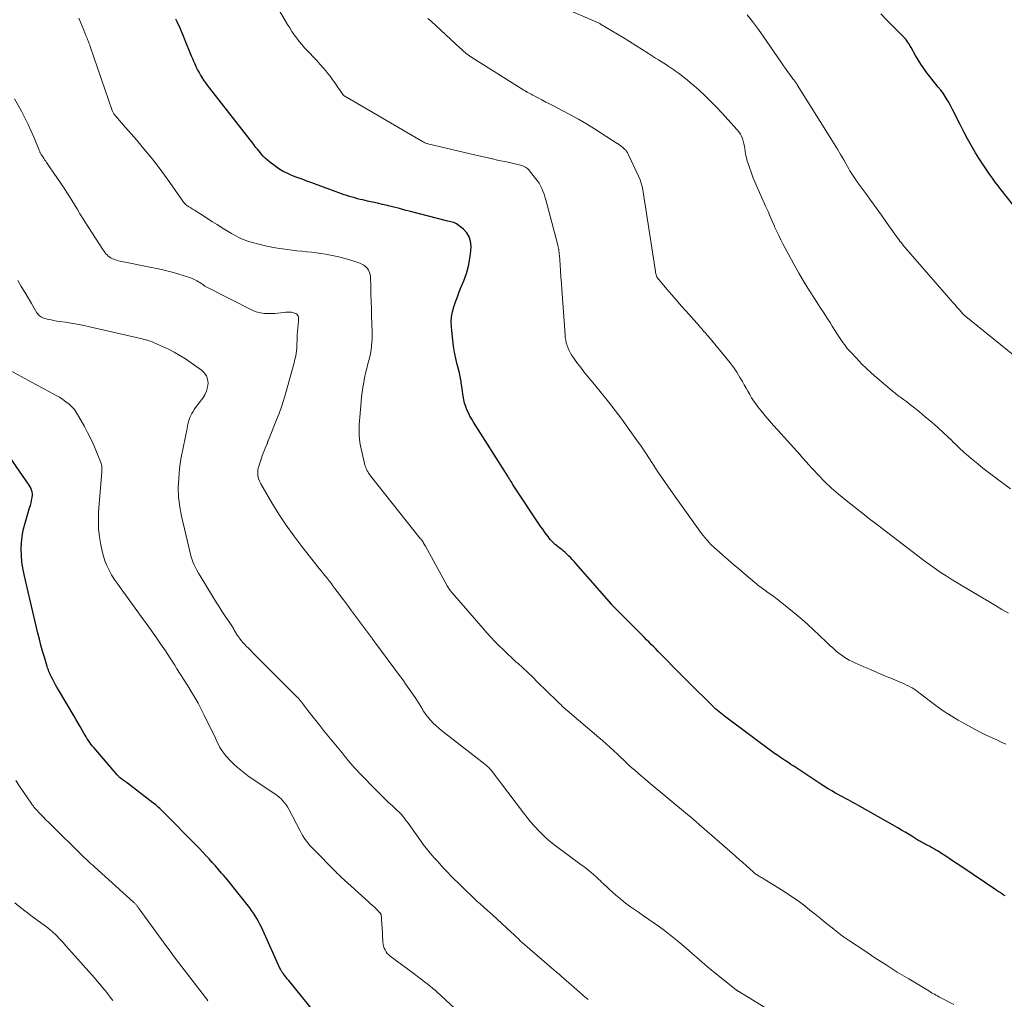
# Model space of a CAD drawing. Units: feet. Extents: x 2000000 to 2005028, y 540000 to 545000.
# Drawn here: x 2000400 to 2000592, y 540753 to 540944 of the extents above; entities that cross this region are included whole.
import ezdxf

# ---------------------------------------------------------------- set-up
doc = ezdxf.new("R2010")
doc.units = ezdxf.units.FT
doc.header["$LTSCALE"] = 100
doc.header["$MEASUREMENT"] = 0
doc.layers.add('CONTOUR INDEX', color=32, linetype='Continuous', lineweight=25)
doc.layers.add('CONTOUR INTERMEDIATE', color=40, linetype='Continuous', lineweight=15)

msp = doc.modelspace()

# ---------------------------------------------------------------- linework, layer by layer
at = {"layer": 'CONTOUR INDEX', "flags": 128}
for points, elevation in [([(2000594.19, 540907.83), (2000591.73, 540910.95), (2000591.15, 540911.7), (2000590.58, 540912.45), (2000590.02, 540913.21), (2000589.47, 540913.98), (2000588.93, 540914.76), (2000588.4, 540915.54), (2000587.88, 540916.33), (2000587.38, 540917.13), (2000586.73, 540918.19), (2000585.93, 540919.54), (2000585.16, 540920.9), (2000584.42, 540922.28), (2000583.71, 540923.68), (2000583.09, 540924.96), (2000582.67, 540925.79), (2000582.25, 540926.61), (2000581.8, 540927.42), (2000581.35, 540928.23), (2000581.19, 540928.51), (2000580.79, 540929.17), (2000580.37, 540929.8), (2000579.92, 540930.42), (2000579.44, 540931.02), (2000578.95, 540931.61), (2000578.47, 540932.21), (2000577.99, 540932.81), (2000577.52, 540933.41), (2000577.21, 540933.81), (2000576.61, 540934.63), (2000576.03, 540935.47), (2000575.5, 540936.33), (2000574.98, 540937.21), (2000574.13, 540938.74), (2000573.97, 540939.03), (2000573.79, 540939.32), (2000573.61, 540939.61), (2000573.42, 540939.89), (2000573.22, 540940.16), (2000573.01, 540940.43), (2000572.79, 540940.68), (2000572.55, 540940.93), (2000570.6, 540942.89), (2000569.39, 540944.11), (2000568.18, 540945.34)], 860), ([(2000592.54, 540772.9), (2000592.16, 540773.12), (2000591.79, 540773.35), (2000591.42, 540773.59), (2000591.05, 540773.83), (2000590.68, 540774.07), (2000584.04, 540778.55), (2000583.13, 540779.16), (2000582.21, 540779.77), (2000581.29, 540780.38), (2000580.37, 540780.97), (2000579.28, 540781.67), (2000578.9, 540781.91), (2000578.5, 540782.15), (2000578.11, 540782.37), (2000577.7, 540782.59), (2000577.38, 540782.76), (2000577.14, 540782.89), (2000576.9, 540783.02), (2000576.66, 540783.15), (2000576.41, 540783.27), (2000576.18, 540783.4), (2000575.94, 540783.54), (2000575.7, 540783.67), (2000575.47, 540783.81), (2000574.47, 540784.43), (2000573.73, 540784.88), (2000572.99, 540785.33), (2000572.25, 540785.76), (2000571.5, 540786.19), (2000563.71, 540790.65), (2000563.24, 540790.91), (2000562.76, 540791.17), (2000562.28, 540791.43), (2000561.79, 540791.68), (2000561.31, 540791.92), (2000560.82, 540792.18), (2000560.34, 540792.43), (2000559.87, 540792.7), (2000559.35, 540792.98), (2000558.62, 540793.4), (2000557.89, 540793.83), (2000557.18, 540794.27), (2000556.47, 540794.73), (2000551.18, 540798.22), (2000550.58, 540798.61), (2000549.99, 540799.01), (2000549.39, 540799.4), (2000548.8, 540799.8), (2000547.65, 540800.58), (2000547.63, 540800.59), (2000547.61, 540800.6), (2000547.59, 540800.61), (2000547.58, 540800.62), (2000547.51, 540800.67), (2000547.49, 540800.69), (2000547.47, 540800.7), (2000547.45, 540800.71), (2000547.44, 540800.72), (2000537.9, 540807.83), (2000537.57, 540808.09), (2000537.24, 540808.34), (2000536.91, 540808.61), (2000536.58, 540808.87), (2000536.26, 540809.15), (2000535.95, 540809.42), (2000535.64, 540809.71), (2000535.34, 540810), (2000533.58, 540811.72), (2000532.4, 540812.88), (2000531.23, 540814.04), (2000530.07, 540815.21), (2000528.91, 540816.38), (2000525.11, 540820.24), (2000524.65, 540820.7), (2000524.2, 540821.16), (2000523.75, 540821.62), (2000523.29, 540822.07), (2000522.83, 540822.53), (2000522.38, 540822.98), (2000521.92, 540823.44), (2000521.47, 540823.9), (2000516.15, 540829.26), (2000516.08, 540829.33), (2000516.02, 540829.4), (2000515.95, 540829.47), (2000515.88, 540829.54), (2000515.82, 540829.62), (2000515.75, 540829.69), (2000515.69, 540829.76), (2000515.62, 540829.83), (2000508.55, 540837.89), (2000508.21, 540838.28), (2000507.85, 540838.66), (2000507.5, 540839.03), (2000507.13, 540839.4), (2000506.94, 540839.6), (2000506.66, 540839.86), (2000506.38, 540840.11), (2000506.09, 540840.36), (2000505.79, 540840.6), (2000505.49, 540840.83), (2000505.2, 540841.07), (2000504.9, 540841.31), (2000504.61, 540841.55), (2000504.54, 540841.62), (2000504.22, 540841.9), (2000503.92, 540842.2), (2000503.63, 540842.52), (2000503.36, 540842.85), (2000503.15, 540843.12), (2000502.78, 540843.6), (2000502.43, 540844.08), (2000502.08, 540844.58), (2000501.74, 540845.07), (2000496.33, 540853.21), (2000496.31, 540853.22), (2000496.3, 540853.24), (2000496.29, 540853.26), (2000496.28, 540853.28), (2000496.24, 540853.35), (2000496.22, 540853.37), (2000496.21, 540853.38), (2000496.2, 540853.4), (2000496.19, 540853.42), (2000495.89, 540853.9), (2000495.72, 540854.16), (2000495.56, 540854.42), (2000495.4, 540854.68), (2000495.24, 540854.94), (2000488.55, 540865.5), (2000488.2, 540866.09), (2000487.86, 540866.69), (2000487.55, 540867.31), (2000487.26, 540867.94), (2000487.02, 540868.58), (2000486.81, 540869.23), (2000486.65, 540869.9), (2000486.52, 540870.57), (2000486.26, 540872.45), (2000486.21, 540872.79), (2000486.16, 540873.12), (2000486.12, 540873.46), (2000486.07, 540873.8), (2000486.02, 540874.13), (2000485.96, 540874.46), (2000485.88, 540874.79), (2000485.8, 540875.12), (2000485.35, 540876.8), (2000485.07, 540877.98), (2000484.82, 540879.16), (2000484.64, 540880.35), (2000484.49, 540881.55), (2000484.24, 540884.08), (2000484.21, 540885.09), (2000484.26, 540886.1), (2000484.44, 540887.1), (2000484.7, 540888.08), (2000485.04, 540889.05), (2000485.39, 540890.02), (2000485.76, 540890.98), (2000486.15, 540891.93), (2000486.66, 540893.16), (2000487.17, 540894.57), (2000487.58, 540896), (2000487.84, 540897.47), (2000488.01, 540898.95), (2000488.07, 540899.94), (2000487.98, 540900.88), (2000487.73, 540901.76), (2000487.24, 540902.52), (2000486.59, 540903.21), (2000485.46, 540904.09), (2000485.22, 540904.26), (2000484.96, 540904.4), (2000484.69, 540904.51), (2000484.4, 540904.59), (2000484.11, 540904.66), (2000483.82, 540904.73), (2000483.53, 540904.8), (2000483.24, 540904.88), (2000476.2, 540906.71), (2000475.13, 540906.98), (2000474.06, 540907.25), (2000472.99, 540907.52), (2000471.92, 540907.79), (2000471.73, 540907.84), (2000470.76, 540908.07), (2000469.78, 540908.3), (2000468.8, 540908.53), (2000467.82, 540908.74), (2000466.92, 540908.94), (2000466.39, 540909.06), (2000465.86, 540909.19), (2000465.33, 540909.33), (2000464.81, 540909.48), (2000464.29, 540909.63), (2000463.77, 540909.8), (2000463.25, 540909.97), (2000462.73, 540910.15), (2000456.9, 540912.29), (2000455.96, 540912.63), (2000455.02, 540912.98), (2000454.08, 540913.34), (2000453.14, 540913.69), (2000452.23, 540914.09), (2000451.34, 540914.53), (2000450.49, 540915.05), (2000449.67, 540915.62), (2000448.7, 540916.36), (2000448.25, 540916.72), (2000447.82, 540917.1), (2000447.42, 540917.52), (2000447.04, 540917.95), (2000446.67, 540918.4), (2000446.3, 540918.85), (2000445.94, 540919.3), (2000445.58, 540919.76), (2000436.92, 540930.87), (2000436.55, 540931.36), (2000436.19, 540931.86), (2000435.84, 540932.36), (2000435.5, 540932.88), (2000435.46, 540932.94), (2000435.16, 540933.43), (2000434.87, 540933.93), (2000434.6, 540934.44), (2000434.34, 540934.95), (2000434.1, 540935.47), (2000433.86, 540936), (2000433.63, 540936.53), (2000433.41, 540937.06), (2000432.06, 540940.45), (2000431.86, 540940.94), (2000431.66, 540941.42), (2000431.46, 540941.9), (2000431.24, 540942.38), (2000431.03, 540942.85), (2000430.81, 540943.33), (2000430.58, 540943.8), (2000430.34, 540944.26)], 840), ([(2000458.77, 540748.52), (2000452.41, 540756.35), (2000452.2, 540756.61), (2000451.99, 540756.87), (2000451.79, 540757.13), (2000451.58, 540757.39), (2000451.36, 540757.67), (2000451.26, 540757.79), (2000451.17, 540757.92), (2000451.08, 540758.05), (2000451, 540758.18), (2000450.92, 540758.31), (2000450.84, 540758.45), (2000450.77, 540758.58), (2000450.7, 540758.73), (2000447.33, 540766.22), (2000447.06, 540766.79), (2000446.78, 540767.35), (2000446.49, 540767.91), (2000446.18, 540768.45), (2000445.86, 540768.99), (2000445.52, 540769.51), (2000445.15, 540770.03), (2000444.78, 540770.53), (2000442.7, 540773.18), (2000441.95, 540774.12), (2000441.2, 540775.06), (2000440.43, 540776), (2000439.65, 540776.92), (2000439.29, 540777.36), (2000438.68, 540778.06), (2000438.08, 540778.76), (2000437.46, 540779.45), (2000436.84, 540780.13), (2000436.21, 540780.81), (2000435.58, 540781.48), (2000434.94, 540782.15), (2000434.29, 540782.81), (2000427.99, 540789.2), (2000427.74, 540789.45), (2000427.48, 540789.7), (2000427.22, 540789.95), (2000426.96, 540790.19), (2000426.69, 540790.42), (2000426.41, 540790.66), (2000426.14, 540790.88), (2000425.85, 540791.1), (2000420.88, 540794.92), (2000420.67, 540795.08), (2000420.46, 540795.24), (2000420.25, 540795.39), (2000420.04, 540795.54), (2000419.73, 540795.76), (2000419.67, 540795.8), (2000419.61, 540795.85), (2000419.55, 540795.89), (2000419.49, 540795.93), (2000419.44, 540795.98), (2000419.38, 540796.02), (2000419.32, 540796.07), (2000419.27, 540796.12), (2000419.2, 540796.19), (2000419.11, 540796.28), (2000419.03, 540796.37), (2000418.94, 540796.46), (2000418.86, 540796.55), (2000414.27, 540801.92), (2000414, 540802.25), (2000413.74, 540802.58), (2000413.49, 540802.91), (2000413.25, 540803.26), (2000413.02, 540803.61), (2000412.8, 540803.97), (2000412.58, 540804.33), (2000412.37, 540804.69), (2000412.02, 540805.31), (2000411.64, 540805.99), (2000411.25, 540806.67), (2000410.86, 540807.34), (2000410.46, 540808.01), (2000407.38, 540813.16), (2000407.09, 540813.67), (2000406.8, 540814.18), (2000406.52, 540814.69), (2000406.25, 540815.21), (2000405.96, 540815.79), (2000405.84, 540816.02), (2000405.73, 540816.26), (2000405.63, 540816.5), (2000405.52, 540816.74), (2000405.43, 540816.99), (2000405.34, 540817.24), (2000405.26, 540817.48), (2000405.18, 540817.73), (2000404.62, 540819.55), (2000404.28, 540820.72), (2000403.95, 540821.88), (2000403.65, 540823.05), (2000403.35, 540824.23), (2000402.81, 540826.49), (2000402.34, 540828.44), (2000401.88, 540830.38), (2000401.43, 540832.33), (2000400.98, 540834.28), (2000400.65, 540835.74), (2000400.41, 540836.96), (2000400.23, 540838.19), (2000400.13, 540839.43), (2000400.09, 540840.67), (2000400.14, 540841.91), (2000400.26, 540843.14), (2000400.49, 540844.36), (2000400.8, 540845.56), (2000401.6, 540848.28), (2000401.74, 540848.76), (2000401.88, 540849.24), (2000402.01, 540849.72), (2000402.13, 540850.2), (2000402.19, 540850.47), (2000402.26, 540850.82), (2000402.29, 540851.17), (2000402.27, 540851.52), (2000402.22, 540851.87), (2000402.13, 540852.22), (2000402.01, 540852.55), (2000401.85, 540852.87), (2000401.67, 540853.17), (2000397.87, 540858.65)], 820)]:
    msp.add_lwpolyline(points, dxfattribs=dict(at, elevation=elevation))
at = {"layer": 'CONTOUR INTERMEDIATE', "flags": 128}
for points, elevation in [([(2000592.62, 540802.56), (2000591.75, 540802.96), (2000590.88, 540803.37), (2000589.97, 540803.79), (2000588.66, 540804.41), (2000587.36, 540805.06), (2000586.07, 540805.74), (2000584.79, 540806.45), (2000583.36, 540807.26), (2000581.96, 540808.09), (2000580.58, 540808.97), (2000579.23, 540809.91), (2000577.92, 540810.88), (2000575.7, 540812.6), (2000575.52, 540812.75), (2000575.33, 540812.89), (2000575.13, 540813.03), (2000574.94, 540813.17), (2000574.74, 540813.3), (2000574.54, 540813.43), (2000574.34, 540813.55), (2000574.13, 540813.66), (2000573.66, 540813.9), (2000573.21, 540814.12), (2000572.76, 540814.33), (2000572.3, 540814.54), (2000571.84, 540814.73), (2000570.14, 540815.44), (2000568.82, 540816), (2000567.51, 540816.55), (2000566.21, 540817.12), (2000564.9, 540817.68), (2000563.14, 540818.46), (2000562.59, 540818.72), (2000562.04, 540819), (2000561.5, 540819.3), (2000560.98, 540819.62), (2000560.88, 540819.69), (2000560.42, 540820), (2000559.98, 540820.33), (2000559.55, 540820.68), (2000559.13, 540821.04), (2000558.73, 540821.42), (2000558.32, 540821.8), (2000557.92, 540822.18), (2000557.52, 540822.56), (2000556.14, 540823.89), (2000555.04, 540824.92), (2000553.93, 540825.94), (2000552.79, 540826.93), (2000551.64, 540827.9), (2000549.17, 540829.94), (2000548.55, 540830.44), (2000547.92, 540830.93), (2000547.29, 540831.41), (2000546.64, 540831.87), (2000545.94, 540832.36), (2000545.64, 540832.57), (2000545.34, 540832.79), (2000545.04, 540833), (2000544.74, 540833.22), (2000544.44, 540833.44), (2000544.15, 540833.66), (2000543.86, 540833.9), (2000543.58, 540834.13), (2000541.49, 540835.92), (2000540.44, 540836.82), (2000539.4, 540837.71), (2000538.36, 540838.61), (2000537.33, 540839.51), (2000535.45, 540841.14), (2000535.35, 540841.23), (2000535.26, 540841.31), (2000535.17, 540841.4), (2000535.08, 540841.48), (2000534.92, 540841.63), (2000534.91, 540841.64), (2000534.89, 540841.66), (2000534.88, 540841.67), (2000534.86, 540841.69), (2000534.8, 540841.76), (2000534.79, 540841.77), (2000534.77, 540841.79), (2000534.76, 540841.8), (2000534.75, 540841.82), (2000534.1, 540842.56), (2000533.77, 540842.95), (2000533.45, 540843.35), (2000533.14, 540843.76), (2000532.83, 540844.17), (2000527.6, 540851.48), (2000526.55, 540852.98), (2000525.51, 540854.48), (2000524.49, 540856), (2000523.49, 540857.54), (2000523.42, 540857.64), (2000522.39, 540859.22), (2000521.33, 540860.78), (2000520.25, 540862.33), (2000519.15, 540863.87), (2000517.55, 540866.07), (2000516.26, 540867.8), (2000514.96, 540869.5), (2000513.61, 540871.18), (2000512.24, 540872.84), (2000510.77, 540874.59), (2000510.13, 540875.37), (2000509.51, 540876.16), (2000508.91, 540876.97), (2000508.32, 540877.79), (2000507.78, 540878.56), (2000507.5, 540879.02), (2000507.24, 540879.49), (2000507.03, 540879.98), (2000506.84, 540880.48), (2000506.7, 540881), (2000506.58, 540881.53), (2000506.5, 540882.06), (2000506.45, 540882.59), (2000505.82, 540891.49), (2000505.74, 540892.68), (2000505.65, 540893.88), (2000505.56, 540895.07), (2000505.48, 540896.27), (2000505.34, 540898.09), (2000505.31, 540898.37), (2000505.29, 540898.66), (2000505.25, 540898.94), (2000505.21, 540899.23), (2000505.16, 540899.51), (2000505.11, 540899.79), (2000505.05, 540900.07), (2000504.98, 540900.35), (2000502.68, 540908.98), (2000502.52, 540909.54), (2000502.34, 540910.09), (2000502.13, 540910.64), (2000501.91, 540911.18), (2000501.66, 540911.7), (2000501.38, 540912.21), (2000501.05, 540912.69), (2000500.7, 540913.15), (2000499.28, 540914.88), (2000499.1, 540915.07), (2000498.91, 540915.24), (2000498.69, 540915.38), (2000498.47, 540915.51), (2000498.22, 540915.61), (2000497.98, 540915.7), (2000497.73, 540915.77), (2000497.47, 540915.83), (2000494.98, 540916.37), (2000493.48, 540916.69), (2000491.98, 540917.02), (2000490.48, 540917.37), (2000488.99, 540917.72), (2000479.61, 540919.93), (2000479.47, 540919.97), (2000479.34, 540920.01), (2000479.2, 540920.06), (2000479.06, 540920.11), (2000478.93, 540920.16), (2000478.8, 540920.22), (2000478.67, 540920.29), (2000478.55, 540920.36), (2000463.38, 540929.24), (2000463.32, 540929.27), (2000463.27, 540929.3), (2000463.22, 540929.34), (2000463.17, 540929.38), (2000463.12, 540929.42), (2000463.08, 540929.47), (2000463.04, 540929.51), (2000463, 540929.56), (2000462.59, 540930.16), (2000462.35, 540930.52), (2000462.11, 540930.87), (2000461.86, 540931.22), (2000461.62, 540931.57), (2000461.32, 540932.01), (2000460.92, 540932.57), (2000460.51, 540933.13), (2000460.08, 540933.67), (2000459.64, 540934.2), (2000459.23, 540934.68), (2000458.56, 540935.43), (2000457.89, 540936.18), (2000457.21, 540936.92), (2000456.52, 540937.65), (2000456.07, 540938.11), (2000455.52, 540938.71), (2000454.99, 540939.31), (2000454.47, 540939.94), (2000453.97, 540940.58), (2000453.5, 540941.24), (2000453.04, 540941.9), (2000452.6, 540942.59), (2000452.18, 540943.28), (2000449.29, 540948.22)], 844), ([(2000593.54, 540852.49), (2000590.22, 540854.96), (2000589.19, 540855.74), (2000588.18, 540856.53), (2000587.17, 540857.34), (2000586.18, 540858.16), (2000584.98, 540859.16), (2000584.6, 540859.5), (2000584.21, 540859.84), (2000583.84, 540860.19), (2000583.47, 540860.55), (2000583.11, 540860.91), (2000582.74, 540861.26), (2000582.37, 540861.62), (2000582, 540861.97), (2000580.47, 540863.41), (2000579.32, 540864.46), (2000578.16, 540865.5), (2000576.97, 540866.51), (2000575.76, 540867.5), (2000574.28, 540868.69), (2000573.75, 540869.12), (2000573.21, 540869.53), (2000572.66, 540869.94), (2000572.11, 540870.34), (2000571.56, 540870.75), (2000571.02, 540871.16), (2000570.49, 540871.58), (2000569.96, 540872.02), (2000567.41, 540874.16), (2000566.38, 540875.06), (2000565.38, 540875.98), (2000564.42, 540876.93), (2000563.48, 540877.92), (2000562.26, 540879.23), (2000561.95, 540879.58), (2000561.65, 540879.93), (2000561.36, 540880.3), (2000561.08, 540880.67), (2000560.8, 540881.05), (2000560.54, 540881.44), (2000560.28, 540881.83), (2000560.02, 540882.22), (2000559.62, 540882.85), (2000559.17, 540883.56), (2000558.72, 540884.26), (2000558.27, 540884.97), (2000557.81, 540885.67), (2000557.6, 540886), (2000557.03, 540886.87), (2000556.47, 540887.74), (2000555.91, 540888.61), (2000555.35, 540889.48), (2000554.28, 540891.16), (2000553.21, 540892.89), (2000552.16, 540894.64), (2000551.16, 540896.41), (2000550.19, 540898.19), (2000549.03, 540900.38), (2000548.62, 540901.17), (2000548.23, 540901.97), (2000547.86, 540902.78), (2000547.5, 540903.59), (2000547.39, 540903.84), (2000546.98, 540904.79), (2000546.57, 540905.73), (2000546.16, 540906.67), (2000545.74, 540907.61), (2000543.98, 540911.57), (2000543.58, 540912.49), (2000543.2, 540913.42), (2000542.84, 540914.36), (2000542.5, 540915.3), (2000542.3, 540915.88), (2000542.09, 540916.54), (2000541.91, 540917.21), (2000541.76, 540917.89), (2000541.65, 540918.58), (2000541.6, 540918.96), (2000541.52, 540919.46), (2000541.42, 540919.95), (2000541.29, 540920.44), (2000541.15, 540920.93), (2000540.96, 540921.39), (2000540.73, 540921.84), (2000540.46, 540922.25), (2000540.14, 540922.64), (2000537.08, 540926), (2000536.02, 540927.14), (2000534.92, 540928.26), (2000533.8, 540929.34), (2000532.66, 540930.41), (2000531.71, 540931.26), (2000531.01, 540931.87), (2000530.3, 540932.46), (2000529.58, 540933.03), (2000528.83, 540933.59), (2000528.08, 540934.13), (2000527.71, 540934.4), (2000527.33, 540934.66), (2000526.94, 540934.91), (2000526.55, 540935.17), (2000526.28, 540935.34), (2000525.75, 540935.67), (2000525.23, 540936.01), (2000524.7, 540936.35), (2000524.17, 540936.68), (2000522.76, 540937.59), (2000521.52, 540938.37), (2000520.28, 540939.15), (2000519.04, 540939.92), (2000517.79, 540940.68), (2000513.4, 540943.33), (2000513.25, 540943.42), (2000513.11, 540943.5), (2000512.96, 540943.58), (2000512.81, 540943.65), (2000512.65, 540943.72), (2000512.5, 540943.79), (2000512.35, 540943.86), (2000512.19, 540943.92), (2000503.86, 540947.46)], 852), ([(2000582.46, 540751.67), (2000579.84, 540753.03), (2000579.55, 540753.18), (2000579.26, 540753.33), (2000578.98, 540753.49), (2000578.69, 540753.65), (2000578.4, 540753.81), (2000578.12, 540753.97), (2000577.84, 540754.14), (2000577.56, 540754.3), (2000573.65, 540756.65), (2000571.43, 540758.01), (2000569.22, 540759.39), (2000567.03, 540760.81), (2000564.86, 540762.25), (2000562.1, 540764.1), (2000560.93, 540764.91), (2000559.78, 540765.75), (2000558.66, 540766.62), (2000557.55, 540767.52), (2000557.34, 540767.69), (2000556.35, 540768.51), (2000555.35, 540769.33), (2000554.34, 540770.13), (2000553.33, 540770.93), (2000552.3, 540771.71), (2000551.25, 540772.47), (2000550.18, 540773.19), (2000549.1, 540773.88), (2000545.36, 540776.17), (2000545.18, 540776.28), (2000545, 540776.39), (2000544.82, 540776.5), (2000544.63, 540776.6), (2000544.61, 540776.62), (2000544.44, 540776.72), (2000544.27, 540776.82), (2000544.1, 540776.93), (2000543.93, 540777.05), (2000543.77, 540777.16), (2000543.69, 540777.22), (2000543.61, 540777.28), (2000543.53, 540777.34), (2000543.45, 540777.4), (2000543.37, 540777.47), (2000543.3, 540777.54), (2000543.22, 540777.6), (2000543.15, 540777.67), (2000541.91, 540778.77), (2000541.22, 540779.39), (2000540.52, 540780), (2000539.82, 540780.62), (2000539.12, 540781.23), (2000532.69, 540786.86), (2000532.12, 540787.35), (2000531.55, 540787.84), (2000530.97, 540788.32), (2000530.39, 540788.81), (2000522.69, 540795.2), (2000522.03, 540795.76), (2000521.37, 540796.31), (2000520.72, 540796.88), (2000520.07, 540797.44), (2000519.51, 540797.94), (2000519.15, 540798.26), (2000518.79, 540798.59), (2000518.44, 540798.93), (2000518.09, 540799.27), (2000517.74, 540799.61), (2000517.39, 540799.95), (2000517.04, 540800.28), (2000516.68, 540800.62), (2000515.97, 540801.28), (2000515.24, 540801.94), (2000514.52, 540802.6), (2000513.78, 540803.24), (2000513.04, 540803.88), (2000506.88, 540809.12), (2000506.62, 540809.35), (2000506.36, 540809.58), (2000506.11, 540809.81), (2000505.85, 540810.05), (2000505.6, 540810.29), (2000505.35, 540810.52), (2000505.1, 540810.77), (2000504.85, 540811.01), (2000501.09, 540814.69), (2000500.13, 540815.62), (2000499.16, 540816.55), (2000498.18, 540817.46), (2000497.19, 540818.37), (2000496.92, 540818.61), (2000496.07, 540819.4), (2000495.22, 540820.19), (2000494.39, 540820.99), (2000493.56, 540821.8), (2000492.75, 540822.62), (2000491.95, 540823.46), (2000491.17, 540824.31), (2000490.41, 540825.17), (2000484.38, 540832.12), (2000484.24, 540832.28), (2000484.11, 540832.44), (2000483.99, 540832.61), (2000483.86, 540832.78), (2000483.75, 540832.96), (2000483.63, 540833.14), (2000483.52, 540833.32), (2000483.42, 540833.5), (2000479.13, 540841.28), (2000479.02, 540841.48), (2000478.9, 540841.67), (2000478.79, 540841.86), (2000478.67, 540842.05), (2000478.54, 540842.24), (2000478.41, 540842.42), (2000478.28, 540842.6), (2000478.14, 540842.78), (2000468.41, 540855.01), (2000468.31, 540855.14), (2000468.21, 540855.28), (2000468.12, 540855.41), (2000468.02, 540855.55), (2000467.93, 540855.68), (2000467.85, 540855.83), (2000467.77, 540855.97), (2000467.7, 540856.12), (2000467.61, 540856.34), (2000467.5, 540856.6), (2000467.4, 540856.86), (2000467.32, 540857.13), (2000467.25, 540857.41), (2000466.46, 540860.87), (2000466.32, 540861.56), (2000466.23, 540862.25), (2000466.18, 540862.95), (2000466.16, 540863.65), (2000466.18, 540864.35), (2000466.21, 540865.05), (2000466.26, 540865.76), (2000466.31, 540866.46), (2000466.58, 540869.5), (2000466.67, 540870.43), (2000466.78, 540871.37), (2000466.92, 540872.3), (2000467.07, 540873.23), (2000467.24, 540874.16), (2000467.44, 540875.08), (2000467.66, 540875.99), (2000467.9, 540876.9), (2000468.08, 540877.55), (2000468.26, 540878.25), (2000468.41, 540878.95), (2000468.52, 540879.66), (2000468.61, 540880.37), (2000468.67, 540881.09), (2000468.71, 540881.8), (2000468.72, 540882.52), (2000468.71, 540883.24), (2000468.63, 540886.23), (2000468.58, 540887.67), (2000468.54, 540889.1), (2000468.5, 540890.53), (2000468.46, 540891.97), (2000468.4, 540893.9), (2000468.34, 540894.35), (2000468.23, 540894.78), (2000468.04, 540895.19), (2000467.79, 540895.57), (2000467.48, 540895.9), (2000467.13, 540896.19), (2000466.74, 540896.41), (2000466.33, 540896.59), (2000464.72, 540897.12), (2000463.46, 540897.5), (2000462.2, 540897.84), (2000460.92, 540898.11), (2000459.63, 540898.34), (2000458.77, 540898.47), (2000457.82, 540898.61), (2000456.87, 540898.73), (2000455.92, 540898.83), (2000454.97, 540898.93), (2000454.02, 540899.02), (2000453.07, 540899.12), (2000452.12, 540899.24), (2000451.18, 540899.38), (2000450.55, 540899.47), (2000449.49, 540899.65), (2000448.42, 540899.86), (2000447.37, 540900.1), (2000446.32, 540900.36), (2000445.32, 540900.63), (2000444.78, 540900.79), (2000444.25, 540900.96), (2000443.72, 540901.16), (2000443.19, 540901.36), (2000442.68, 540901.6), (2000442.17, 540901.84), (2000441.68, 540902.11), (2000441.19, 540902.4), (2000439.29, 540903.57), (2000438.4, 540904.13), (2000437.51, 540904.69), (2000436.62, 540905.25), (2000435.74, 540905.82), (2000434.68, 540906.51), (2000434.33, 540906.74), (2000433.97, 540906.96), (2000433.62, 540907.17), (2000433.26, 540907.39), (2000432.89, 540907.6), (2000432.72, 540907.71), (2000432.55, 540907.83), (2000432.39, 540907.95), (2000432.24, 540908.09), (2000432.09, 540908.23), (2000431.96, 540908.38), (2000431.83, 540908.53), (2000431.71, 540908.7), (2000429.15, 540912.38), (2000428.13, 540913.8), (2000427.1, 540915.21), (2000426.03, 540916.59), (2000424.93, 540917.95), (2000424.82, 540918.08), (2000423.76, 540919.36), (2000422.69, 540920.63), (2000421.6, 540921.88), (2000420.51, 540923.14), (2000418.51, 540925.39), (2000418.42, 540925.51), (2000418.32, 540925.64), (2000418.24, 540925.77), (2000418.16, 540925.9), (2000418.08, 540926.03), (2000418.02, 540926.17), (2000417.96, 540926.32), (2000417.9, 540926.46), (2000413.58, 540938.93), (2000413.49, 540939.21), (2000413.39, 540939.48), (2000413.29, 540939.76), (2000413.18, 540940.03), (2000413.08, 540940.3), (2000412.97, 540940.57), (2000412.86, 540940.85), (2000412.75, 540941.12), (2000412.33, 540942.13), (2000412.01, 540942.91), (2000411.69, 540943.69), (2000411.37, 540944.47)], 836), ([(2000593.18, 540828.14), (2000591.9, 540828.9), (2000590.62, 540829.67), (2000589.35, 540830.43), (2000588.07, 540831.18), (2000582.91, 540834.23), (2000581.94, 540834.82), (2000580.97, 540835.43), (2000580.03, 540836.05), (2000579.09, 540836.7), (2000578.16, 540837.36), (2000577.24, 540838.02), (2000576.32, 540838.7), (2000575.42, 540839.39), (2000567.65, 540845.37), (2000567.38, 540845.58), (2000567.11, 540845.78), (2000566.84, 540845.98), (2000566.57, 540846.17), (2000566.51, 540846.22), (2000566.2, 540846.44), (2000565.9, 540846.66), (2000565.6, 540846.89), (2000565.31, 540847.12), (2000561.33, 540850.25), (2000559.91, 540851.42), (2000558.53, 540852.63), (2000557.21, 540853.91), (2000555.93, 540855.22), (2000553.99, 540857.31), (2000553.71, 540857.62), (2000553.44, 540857.93), (2000553.17, 540858.25), (2000552.9, 540858.56), (2000552.63, 540858.88), (2000552.36, 540859.2), (2000552.09, 540859.51), (2000551.81, 540859.82), (2000548.04, 540863.92), (2000547.21, 540864.84), (2000546.4, 540865.77), (2000545.6, 540866.72), (2000544.81, 540867.69), (2000544.17, 540868.49), (2000543.73, 540869.07), (2000543.32, 540869.66), (2000542.93, 540870.28), (2000542.57, 540870.91), (2000542.22, 540871.54), (2000541.87, 540872.18), (2000541.5, 540872.81), (2000541.14, 540873.44), (2000540.66, 540874.24), (2000540.03, 540875.25), (2000539.37, 540876.23), (2000538.66, 540877.19), (2000537.92, 540878.12), (2000534.49, 540882.25), (2000534.27, 540882.5), (2000534.06, 540882.76), (2000533.84, 540883.01), (2000533.61, 540883.26), (2000533.39, 540883.51), (2000533.17, 540883.75), (2000532.95, 540884), (2000532.73, 540884.25), (2000530.11, 540887.21), (2000529.16, 540888.28), (2000528.22, 540889.36), (2000527.29, 540890.44), (2000526.36, 540891.53), (2000524.79, 540893.37), (2000524.66, 540893.54), (2000524.53, 540893.72), (2000524.43, 540893.92), (2000524.34, 540894.12), (2000524.26, 540894.33), (2000524.2, 540894.54), (2000524.15, 540894.75), (2000524.11, 540894.97), (2000521.65, 540910.94), (2000521.52, 540911.59), (2000521.36, 540912.23), (2000521.14, 540912.85), (2000520.89, 540913.47), (2000518.89, 540917.77), (2000518.81, 540917.92), (2000518.73, 540918.06), (2000518.65, 540918.21), (2000518.56, 540918.34), (2000518.46, 540918.48), (2000518.35, 540918.6), (2000518.24, 540918.73), (2000518.13, 540918.84), (2000517.97, 540919), (2000517.81, 540919.14), (2000517.66, 540919.28), (2000517.5, 540919.41), (2000517.33, 540919.53), (2000517.17, 540919.66), (2000517, 540919.77), (2000516.82, 540919.89), (2000516.65, 540920), (2000512.2, 540922.85), (2000510.66, 540923.8), (2000509.1, 540924.72), (2000507.52, 540925.6), (2000505.91, 540926.44), (2000504.18, 540927.33), (2000503.43, 540927.71), (2000502.68, 540928.09), (2000501.94, 540928.49), (2000501.2, 540928.88), (2000500.01, 540929.52), (2000499.87, 540929.6), (2000499.72, 540929.67), (2000499.58, 540929.75), (2000499.43, 540929.83), (2000499.4, 540929.85), (2000499.27, 540929.91), (2000499.14, 540929.98), (2000499.01, 540930.05), (2000498.88, 540930.12), (2000498.75, 540930.18), (2000498.63, 540930.26), (2000498.5, 540930.33), (2000498.38, 540930.41), (2000488.04, 540936.93), (2000487.75, 540937.12), (2000487.47, 540937.32), (2000487.19, 540937.54), (2000486.93, 540937.76), (2000486.67, 540937.99), (2000486.41, 540938.22), (2000486.15, 540938.46), (2000485.89, 540938.69), (2000480.31, 540943.83), (2000479.64, 540944.45)], 848), ([(2000596.12, 540877.02), (2000584.51, 540886.42), (2000584.47, 540886.46), (2000584.44, 540886.49), (2000584.4, 540886.52), (2000584.36, 540886.56), (2000584.32, 540886.59), (2000584.29, 540886.63), (2000584.25, 540886.66), (2000584.22, 540886.7), (2000583.5, 540887.53), (2000583.1, 540887.99), (2000582.71, 540888.44), (2000582.31, 540888.89), (2000581.92, 540889.35), (2000573.16, 540899.41), (2000572.91, 540899.7), (2000572.67, 540900), (2000572.43, 540900.29), (2000572.19, 540900.6), (2000571.95, 540900.9), (2000571.72, 540901.21), (2000571.49, 540901.52), (2000571.27, 540901.83), (2000569.34, 540904.57), (2000568.32, 540905.99), (2000567.3, 540907.41), (2000566.27, 540908.83), (2000565.24, 540910.24), (2000563.72, 540912.29), (2000563.44, 540912.67), (2000563.17, 540913.06), (2000562.91, 540913.45), (2000562.66, 540913.85), (2000562.42, 540914.25), (2000562.17, 540914.65), (2000561.94, 540915.06), (2000561.7, 540915.46), (2000560.96, 540916.78), (2000560.35, 540917.85), (2000559.73, 540918.9), (2000559.1, 540919.95), (2000558.45, 540920.99), (2000551.86, 540931.47), (2000551.76, 540931.62), (2000551.66, 540931.77), (2000551.56, 540931.92), (2000551.45, 540932.06), (2000551.34, 540932.21), (2000551.24, 540932.35), (2000551.13, 540932.5), (2000551.02, 540932.64), (2000550.4, 540933.49), (2000549.98, 540934.05), (2000549.57, 540934.62), (2000549.17, 540935.2), (2000548.76, 540935.78), (2000545.05, 540941.18), (2000544.09, 540942.53), (2000543.09, 540943.86), (2000542.04, 540945.15)], 856), ([(2000548.07, 540749.52), (2000542.26, 540753.07), (2000541.93, 540753.27), (2000541.61, 540753.47), (2000541.29, 540753.66), (2000540.97, 540753.86), (2000540.45, 540754.17), (2000540.39, 540754.21), (2000540.32, 540754.25), (2000540.25, 540754.29), (2000540.19, 540754.34), (2000540.13, 540754.38), (2000540.06, 540754.43), (2000540, 540754.48), (2000539.94, 540754.53), (2000534.79, 540758.64), (2000534.27, 540759.06), (2000533.76, 540759.49), (2000533.25, 540759.93), (2000532.75, 540760.37), (2000532.25, 540760.82), (2000531.74, 540761.26), (2000531.24, 540761.7), (2000530.73, 540762.14), (2000528.82, 540763.79), (2000527.87, 540764.59), (2000526.9, 540765.37), (2000525.91, 540766.12), (2000524.9, 540766.85), (2000523.87, 540767.56), (2000522.85, 540768.27), (2000521.82, 540768.98), (2000520.8, 540769.69), (2000520.22, 540770.08), (2000519.23, 540770.78), (2000518.27, 540771.5), (2000517.33, 540772.26), (2000516.4, 540773.03), (2000515.68, 540773.66), (2000515.14, 540774.15), (2000514.6, 540774.64), (2000514.07, 540775.14), (2000513.54, 540775.65), (2000513.38, 540775.82), (2000512.93, 540776.25), (2000512.48, 540776.66), (2000512.02, 540777.07), (2000511.55, 540777.46), (2000511.07, 540777.85), (2000510.59, 540778.23), (2000510.1, 540778.61), (2000509.61, 540778.98), (2000504.5, 540782.77), (2000503.63, 540783.46), (2000502.78, 540784.17), (2000501.98, 540784.93), (2000501.19, 540785.72), (2000500.45, 540786.54), (2000499.71, 540787.37), (2000499.01, 540788.23), (2000498.33, 540789.11), (2000492.2, 540797.18), (2000492.04, 540797.38), (2000491.87, 540797.58), (2000491.7, 540797.77), (2000491.52, 540797.96), (2000491.34, 540798.14), (2000491.15, 540798.32), (2000490.96, 540798.48), (2000490.76, 540798.65), (2000482.32, 540805.2), (2000481.74, 540805.67), (2000481.19, 540806.17), (2000480.66, 540806.69), (2000480.15, 540807.23), (2000479.74, 540807.69), (2000479.46, 540808.02), (2000479.2, 540808.37), (2000478.95, 540808.72), (2000478.72, 540809.09), (2000478.54, 540809.39), (2000478.22, 540809.91), (2000477.9, 540810.43), (2000477.57, 540810.94), (2000477.24, 540811.46), (2000476.67, 540812.32), (2000476.05, 540813.25), (2000475.41, 540814.18), (2000474.76, 540815.09), (2000474.09, 540816), (2000469.45, 540822.23), (2000469.34, 540822.37), (2000469.24, 540822.52), (2000469.13, 540822.66), (2000469.02, 540822.81), (2000468.92, 540822.96), (2000468.81, 540823.1), (2000468.7, 540823.25), (2000468.59, 540823.4), (2000465.5, 540827.58), (2000464.71, 540828.65), (2000463.91, 540829.73), (2000463.1, 540830.8), (2000462.3, 540831.87), (2000461.43, 540833.01), (2000461.06, 540833.51), (2000460.68, 540834), (2000460.3, 540834.49), (2000459.91, 540834.98), (2000459.53, 540835.46), (2000459.14, 540835.95), (2000458.76, 540836.43), (2000458.37, 540836.92), (2000454.98, 540841.2), (2000453.41, 540843.27), (2000451.9, 540845.38), (2000450.48, 540847.55), (2000449.12, 540849.76), (2000446.93, 540853.47), (2000446.73, 540853.87), (2000446.57, 540854.28), (2000446.46, 540854.71), (2000446.39, 540855.15), (2000446.35, 540855.56), (2000446.35, 540855.8), (2000446.36, 540856.04), (2000446.4, 540856.27), (2000446.45, 540856.51), (2000447.08, 540858.46), (2000447.24, 540858.95), (2000447.41, 540859.44), (2000447.6, 540859.92), (2000447.8, 540860.39), (2000448.2, 540861.3), (2000448.21, 540861.32), (2000448.22, 540861.34), (2000448.22, 540861.36), (2000448.23, 540861.38), (2000448.25, 540861.45), (2000448.25, 540861.47), (2000448.25, 540861.49), (2000448.26, 540861.51), (2000448.26, 540861.53), (2000448.28, 540861.61), (2000448.3, 540861.66), (2000448.32, 540861.72), (2000448.34, 540861.78), (2000448.36, 540861.83), (2000450.02, 540865.93), (2000450.51, 540867.2), (2000450.97, 540868.47), (2000451.38, 540869.76), (2000451.77, 540871.06), (2000453.45, 540877.12), (2000453.54, 540877.47), (2000453.63, 540877.83), (2000453.71, 540878.18), (2000453.79, 540878.53), (2000453.86, 540878.89), (2000453.89, 540879.06), (2000453.92, 540879.24), (2000453.94, 540879.42), (2000453.96, 540879.6), (2000453.98, 540879.79), (2000453.99, 540879.97), (2000454, 540880.15), (2000454.01, 540880.33), (2000454.05, 540881.95), (2000454.08, 540882.59), (2000454.12, 540883.23), (2000454.17, 540883.87), (2000454.24, 540884.51), (2000454.33, 540885.31), (2000454.35, 540885.55), (2000454.34, 540885.78), (2000454.3, 540886.02), (2000454.24, 540886.25), (2000454.14, 540886.45), (2000454.01, 540886.61), (2000453.83, 540886.74), (2000453.63, 540886.83), (2000453.34, 540886.91), (2000452.96, 540886.99), (2000452.58, 540887.04), (2000452.2, 540887.04), (2000451.82, 540887.01), (2000451.43, 540886.96), (2000450.86, 540886.88), (2000450.28, 540886.82), (2000449.7, 540886.77), (2000449.11, 540886.74), (2000448.55, 540886.72), (2000447.7, 540886.75), (2000446.87, 540886.87), (2000446.07, 540887.1), (2000445.28, 540887.43), (2000436.81, 540891.67), (2000436.54, 540891.81), (2000436.28, 540891.96), (2000436.02, 540892.12), (2000435.77, 540892.29), (2000435.53, 540892.46), (2000435.28, 540892.63), (2000435.02, 540892.79), (2000434.76, 540892.94), (2000434.42, 540893.15), (2000433.98, 540893.39), (2000433.53, 540893.6), (2000433.07, 540893.78), (2000432.6, 540893.94), (2000430.92, 540894.44), (2000429.6, 540894.82), (2000428.28, 540895.17), (2000426.94, 540895.48), (2000425.6, 540895.76), (2000419.44, 540896.98), (2000419.08, 540897.07), (2000418.73, 540897.16), (2000418.38, 540897.28), (2000418.04, 540897.41), (2000417.98, 540897.44), (2000417.68, 540897.59), (2000417.4, 540897.76), (2000417.13, 540897.96), (2000416.89, 540898.19), (2000416.66, 540898.44), (2000416.44, 540898.7), (2000416.24, 540898.97), (2000416.05, 540899.25), (2000412.62, 540904.59), (2000412.1, 540905.42), (2000411.58, 540906.25), (2000411.08, 540907.09), (2000410.58, 540907.93), (2000410.09, 540908.78), (2000409.57, 540909.61), (2000409.04, 540910.43), (2000408.5, 540911.24), (2000405.07, 540916.24), (2000404.88, 540916.53), (2000404.68, 540916.81), (2000404.49, 540917.1), (2000404.3, 540917.39), (2000404.06, 540917.75), (2000403.99, 540917.86), (2000403.93, 540917.97), (2000403.87, 540918.08), (2000403.81, 540918.2), (2000403.76, 540918.32), (2000403.71, 540918.44), (2000403.66, 540918.56), (2000403.61, 540918.68), (2000402.63, 540921.1), (2000402.07, 540922.42), (2000401.47, 540923.73), (2000400.83, 540925.01), (2000400.16, 540926.28), (2000398.8, 540928.71)], 832), ([(2000510.95, 540752.62), (2000510.65, 540752.88), (2000510.33, 540753.15), (2000510.01, 540753.43), (2000509.69, 540753.71), (2000509.37, 540753.99), (2000508.15, 540755.05), (2000507.67, 540755.47), (2000507.19, 540755.89), (2000506.71, 540756.31), (2000506.23, 540756.73), (2000505.75, 540757.14), (2000505.27, 540757.56), (2000504.79, 540757.98), (2000504.31, 540758.39), (2000499.53, 540762.5), (2000499.07, 540762.9), (2000498.61, 540763.3), (2000498.16, 540763.72), (2000497.7, 540764.13), (2000497.25, 540764.55), (2000496.81, 540764.97), (2000496.36, 540765.39), (2000495.91, 540765.81), (2000494.99, 540766.66), (2000494.09, 540767.5), (2000493.17, 540768.34), (2000492.26, 540769.17), (2000491.33, 540769.99), (2000489.86, 540771.31), (2000489.21, 540771.89), (2000488.57, 540772.48), (2000487.94, 540773.07), (2000487.32, 540773.67), (2000486.7, 540774.28), (2000486.08, 540774.89), (2000485.47, 540775.5), (2000484.86, 540776.12), (2000482.84, 540778.21), (2000482.22, 540778.86), (2000481.61, 540779.52), (2000481, 540780.19), (2000480.41, 540780.87), (2000479.83, 540781.55), (2000479.26, 540782.25), (2000478.71, 540782.97), (2000478.18, 540783.69), (2000475.62, 540787.28), (2000475.4, 540787.59), (2000475.17, 540787.9), (2000474.94, 540788.2), (2000474.7, 540788.5), (2000474.45, 540788.8), (2000474.19, 540789.08), (2000473.92, 540789.35), (2000473.65, 540789.61), (2000472.7, 540790.47), (2000471.95, 540791.16), (2000471.2, 540791.86), (2000470.47, 540792.58), (2000469.75, 540793.3), (2000466.14, 540797), (2000465.71, 540797.46), (2000465.28, 540797.92), (2000464.86, 540798.4), (2000464.45, 540798.88), (2000464.05, 540799.37), (2000463.65, 540799.86), (2000463.25, 540800.34), (2000462.85, 540800.83), (2000459.28, 540805.19), (2000458.49, 540806.17), (2000457.7, 540807.16), (2000456.91, 540808.16), (2000456.14, 540809.16), (2000454.76, 540810.95), (2000454.67, 540811.06), (2000454.59, 540811.16), (2000454.51, 540811.27), (2000454.43, 540811.37), (2000454.34, 540811.48), (2000454.25, 540811.58), (2000454.16, 540811.68), (2000454.07, 540811.77), (2000446.52, 540819.31), (2000446, 540819.83), (2000445.48, 540820.34), (2000444.97, 540820.86), (2000444.45, 540821.38), (2000444.17, 540821.66), (2000443.81, 540822.05), (2000443.45, 540822.44), (2000443.12, 540822.85), (2000442.79, 540823.27), (2000442.4, 540823.79), (2000442.28, 540823.96), (2000442.17, 540824.13), (2000442.06, 540824.31), (2000441.97, 540824.48), (2000441.87, 540824.66), (2000441.77, 540824.84), (2000441.67, 540825.02), (2000441.57, 540825.2), (2000441.53, 540825.27), (2000441.4, 540825.48), (2000441.28, 540825.69), (2000441.15, 540825.9), (2000441.01, 540826.1), (2000439.99, 540827.6), (2000439.36, 540828.56), (2000438.73, 540829.53), (2000438.11, 540830.51), (2000437.51, 540831.49), (2000435.08, 540835.47), (2000434.77, 540836), (2000434.47, 540836.54), (2000434.19, 540837.08), (2000433.92, 540837.64), (2000433.68, 540838.2), (2000433.46, 540838.77), (2000433.28, 540839.36), (2000433.12, 540839.95), (2000431.42, 540847.15), (2000431.09, 540848.98), (2000430.86, 540850.83), (2000430.82, 540852.69), (2000430.9, 540854.56), (2000431.07, 540856.38), (2000431.18, 540857.34), (2000431.31, 540858.3), (2000431.48, 540859.24), (2000431.68, 540860.19), (2000431.9, 540861.13), (2000432.1, 540862.07), (2000432.3, 540863.02), (2000432.48, 540863.96), (2000432.71, 540865.14), (2000432.81, 540865.58), (2000432.93, 540866.01), (2000433.08, 540866.42), (2000433.26, 540866.83), (2000433.47, 540867.23), (2000433.69, 540867.62), (2000433.94, 540867.99), (2000434.2, 540868.36), (2000435.61, 540870.19), (2000436.03, 540870.86), (2000436.35, 540871.57), (2000436.54, 540872.33), (2000436.63, 540873.12), (2000436.53, 540873.88), (2000436.3, 540874.57), (2000435.87, 540875.16), (2000435.32, 540875.69), (2000432.2, 540877.86), (2000431.13, 540878.55), (2000430.03, 540879.2), (2000428.9, 540879.79), (2000427.74, 540880.32), (2000425.97, 540881.08), (2000425.68, 540881.2), (2000425.39, 540881.31), (2000425.09, 540881.41), (2000424.79, 540881.51), (2000424.66, 540881.55), (2000424.3, 540881.66), (2000423.93, 540881.76), (2000423.56, 540881.86), (2000423.19, 540881.95), (2000413.16, 540884.2), (2000412.06, 540884.44), (2000410.95, 540884.66), (2000409.84, 540884.85), (2000408.73, 540885.03), (2000407.62, 540885.19), (2000407.06, 540885.28), (2000406.5, 540885.37), (2000405.94, 540885.48), (2000405.39, 540885.6), (2000404.78, 540885.74), (2000404.53, 540885.81), (2000404.3, 540885.9), (2000404.07, 540886.01), (2000403.86, 540886.14), (2000403.66, 540886.3), (2000403.48, 540886.47), (2000403.32, 540886.66), (2000403.18, 540886.87), (2000402.1, 540888.68), (2000401.43, 540889.81), (2000400.77, 540890.93), (2000400.11, 540892.06), (2000399.45, 540893.19)], 828), ([(2000489.23, 540746.92), (2000481.32, 540754.2), (2000481.27, 540754.25), (2000481.22, 540754.29), (2000481.17, 540754.34), (2000481.12, 540754.38), (2000481.07, 540754.42), (2000481.02, 540754.47), (2000480.97, 540754.51), (2000480.92, 540754.55), (2000479.67, 540755.55), (2000478.99, 540756.08), (2000478.3, 540756.61), (2000477.62, 540757.14), (2000476.92, 540757.66), (2000472.27, 540761.12), (2000471.97, 540761.38), (2000471.69, 540761.66), (2000471.45, 540761.98), (2000471.24, 540762.32), (2000471.08, 540762.68), (2000470.95, 540763.05), (2000470.86, 540763.44), (2000470.82, 540763.84), (2000470.66, 540766.8), (2000470.63, 540767.22), (2000470.6, 540767.63), (2000470.57, 540768.05), (2000470.54, 540768.47), (2000470.47, 540769.18), (2000470.46, 540769.24), (2000470.45, 540769.3), (2000470.43, 540769.35), (2000470.4, 540769.41), (2000470.37, 540769.46), (2000470.34, 540769.51), (2000470.3, 540769.55), (2000470.26, 540769.6), (2000469.55, 540770.29), (2000469.16, 540770.67), (2000468.76, 540771.05), (2000468.35, 540771.43), (2000467.94, 540771.8), (2000462.69, 540776.56), (2000462.54, 540776.71), (2000462.38, 540776.85), (2000462.22, 540777), (2000462.07, 540777.15), (2000461.91, 540777.3), (2000461.76, 540777.45), (2000461.61, 540777.6), (2000461.46, 540777.75), (2000457.32, 540781.93), (2000456.93, 540782.34), (2000456.55, 540782.77), (2000456.19, 540783.21), (2000455.83, 540783.66), (2000455.5, 540784.12), (2000455.19, 540784.6), (2000454.9, 540785.09), (2000454.63, 540785.59), (2000452.45, 540789.82), (2000452.2, 540790.27), (2000451.92, 540790.7), (2000451.61, 540791.11), (2000451.28, 540791.5), (2000450.91, 540791.86), (2000450.53, 540792.21), (2000450.13, 540792.52), (2000449.72, 540792.83), (2000444.7, 540796.19), (2000443.69, 540796.92), (2000442.72, 540797.7), (2000441.8, 540798.54), (2000440.92, 540799.42), (2000440.14, 540800.27), (2000439.71, 540800.78), (2000439.31, 540801.32), (2000438.97, 540801.89), (2000438.66, 540802.48), (2000438.37, 540803.09), (2000438.09, 540803.7), (2000437.8, 540804.31), (2000437.5, 540804.92), (2000435.87, 540808.24), (2000435.28, 540809.41), (2000434.67, 540810.56), (2000434.02, 540811.7), (2000433.34, 540812.83), (2000432.65, 540813.94), (2000431.96, 540815.05), (2000431.26, 540816.16), (2000430.56, 540817.27), (2000430.12, 540817.98), (2000429.21, 540819.38), (2000428.3, 540820.78), (2000427.36, 540822.16), (2000426.41, 540823.54), (2000425, 540825.56), (2000424.75, 540825.92), (2000424.49, 540826.28), (2000424.23, 540826.63), (2000423.97, 540826.99), (2000423.7, 540827.34), (2000423.44, 540827.69), (2000423.18, 540828.05), (2000422.92, 540828.4), (2000419.43, 540833.18), (2000418.85, 540834), (2000418.3, 540834.84), (2000417.78, 540835.69), (2000417.29, 540836.57), (2000416.85, 540837.47), (2000416.47, 540838.39), (2000416.16, 540839.33), (2000415.91, 540840.3), (2000415.66, 540841.5), (2000415.39, 540843.09), (2000415.22, 540844.69), (2000415.19, 540846.29), (2000415.24, 540847.9), (2000415.87, 540855.78), (2000415.88, 540856.02), (2000415.89, 540856.26), (2000415.88, 540856.49), (2000415.87, 540856.73), (2000415.84, 540856.96), (2000415.8, 540857.19), (2000415.73, 540857.41), (2000415.65, 540857.63), (2000414.8, 540859.73), (2000414.27, 540860.99), (2000413.7, 540862.23), (2000413.09, 540863.46), (2000412.46, 540864.67), (2000411.33, 540866.71), (2000410.93, 540867.35), (2000410.49, 540867.96), (2000409.99, 540868.51), (2000409.44, 540869.03), (2000408.85, 540869.51), (2000408.24, 540869.96), (2000407.6, 540870.36), (2000406.95, 540870.74), (2000395.31, 540876.96)], 824), ([(2000436.62, 540752.39), (2000436.37, 540752.71), (2000436.12, 540753.03), (2000430.88, 540759.87), (2000430.03, 540760.98), (2000429.2, 540762.09), (2000428.36, 540763.22), (2000427.54, 540764.34), (2000423.15, 540770.39), (2000423.06, 540770.51), (2000422.97, 540770.63), (2000422.88, 540770.76), (2000422.79, 540770.88), (2000422.77, 540770.91), (2000422.69, 540771.02), (2000422.61, 540771.12), (2000422.52, 540771.22), (2000422.43, 540771.32), (2000422.34, 540771.42), (2000422.25, 540771.51), (2000422.15, 540771.6), (2000422.05, 540771.69), (2000414.41, 540778.57), (2000414.07, 540778.87), (2000413.74, 540779.18), (2000413.4, 540779.49), (2000413.07, 540779.8), (2000412.75, 540780.11), (2000412.42, 540780.42), (2000412.09, 540780.73), (2000411.77, 540781.05), (2000406.08, 540786.65), (2000405.51, 540787.22), (2000404.94, 540787.79), (2000404.38, 540788.36), (2000403.82, 540788.94), (2000402.96, 540789.84), (2000402.83, 540789.98), (2000402.71, 540790.11), (2000402.59, 540790.25), (2000402.47, 540790.4), (2000402.36, 540790.54), (2000402.25, 540790.69), (2000402.14, 540790.84), (2000402.04, 540790.99), (2000399.89, 540794.17), (2000399.06, 540795.42)], 816), ([(2000418.03, 540752.47), (2000417.52, 540753.1), (2000417.01, 540753.73), (2000416.51, 540754.37), (2000416, 540755), (2000415.48, 540755.62), (2000414.96, 540756.24), (2000414.43, 540756.85), (2000410, 540761.85), (2000409.43, 540762.49), (2000408.85, 540763.13), (2000408.27, 540763.76), (2000407.68, 540764.39), (2000406.85, 540765.26), (2000406.67, 540765.45), (2000406.49, 540765.63), (2000406.3, 540765.81), (2000406.1, 540765.98), (2000405.91, 540766.15), (2000405.71, 540766.32), (2000405.5, 540766.48), (2000405.29, 540766.63), (2000403.39, 540768.03), (2000402.23, 540768.89), (2000401.08, 540769.76), (2000399.96, 540770.65), (2000398.84, 540771.56)], 812)]:
    msp.add_lwpolyline(points, dxfattribs=dict(at, elevation=elevation))

doc.saveas('drawing.dxf')
